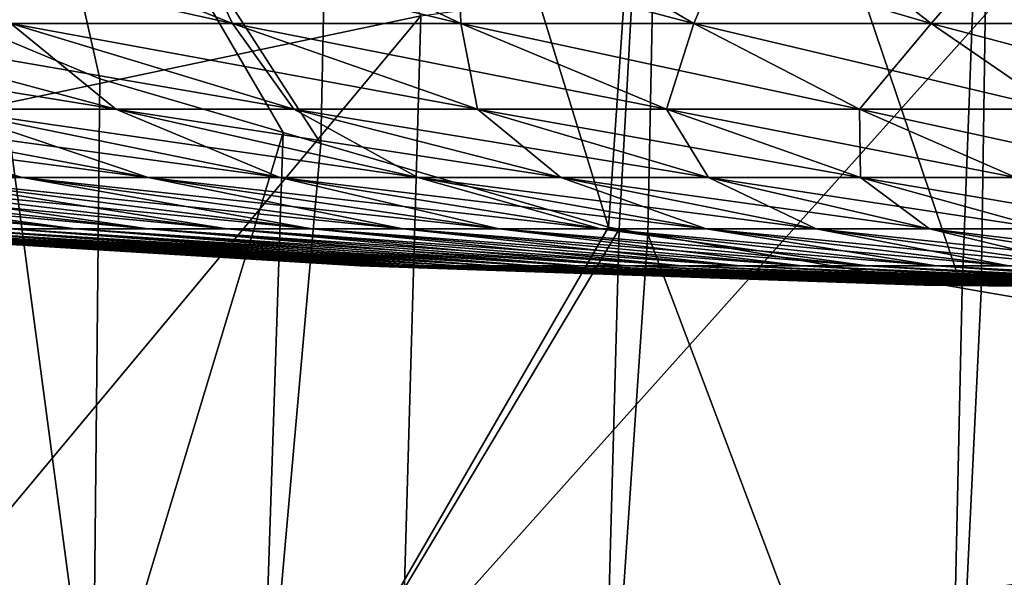
# Model space of a CAD drawing. Extents: x -50 to 50, y -39.6 to 16.5.
# Drawn here: x -8 to -3.2, y -10.9 to -8.2 of the extents above; entities that cross this region are included whole.
import ezdxf

# ---------------------------------------------------------------- set-up
doc = ezdxf.new("R2010")
doc.units = 0
doc.layers.add('L2', color=7, linetype='CONTINUOUS')
doc.layers.add('L3', color=7, linetype='CONTINUOUS')

msp = doc.modelspace()

# ---------------------------------------------------------------- linework, layer by layer
at = {"layer": 'L2', "color": 7}
for points in [[(-6.007705, -8.135827, -153.5361), (-9.138606, -8.795016, -153.3536), (-8.936768, -2.438546, -124.1397)], [(-8.033393, -6.373261, -73.75364), (-6.49435, -8.754635, -80.6808), (-6.413413, -4.892143, -66.63093)], [(-6.413413, -4.892143, -66.63093), (-6.49435, -8.754635, -80.6808), (-5.096607, -9.162418, -80.57154)], [(-6.413413, -4.892143, -66.63093), (-5.096607, -9.162418, -80.57154), (-4.824463, -5.189768, -66.60894)], [(-4.824463, -5.189768, -66.60894), (-5.096607, -9.162418, -80.57154), (-5.045134, -9.171269, -80.56916)], [(-4.824463, -5.189768, -66.60894), (-5.045134, -9.171269, -80.56916), (-4.905601, -9.195263, -80.56273)], [(-3.378287, -9.457892, -80.49236), (-4.824463, -5.189768, -66.60894), (-4.905601, -9.195263, -80.56273)], [(-3.378287, -9.457892, -80.49236), (-3.226533, -5.39941, -66.60513), (-4.824463, -5.189768, -66.60894)], [(-3.285422, -9.47386, -80.48809), (-3.226533, -5.39941, -66.60513), (-3.378287, -9.457892, -80.49236)], [(-3.285422, -9.47386, -80.48809), (-2.57316, -9.596338, -80.45527), (-3.226533, -5.39941, -66.60513)], [(-3.226533, -5.39941, -66.60513), (-2.57316, -9.596338, -80.45527), (-2.545552, -9.597892, -80.45486)], [(-3.226533, -5.39941, -66.60513), (-2.545552, -9.597892, -80.45486), (-1.700192, -9.645488, -80.4421)], [(-1.618712, -5.524486, -66.61295), (-3.226533, -5.39941, -66.60513), (-1.700192, -9.645488, -80.4421)], [(-8.033393, -6.373261, -73.75364), (-8.073603, -8.230956, -80.82112), (-7.568182, -8.44135, -80.76475)], [(-7.568182, -8.44135, -80.76475), (-6.677064, -8.701329, -80.69509), (-8.033393, -6.373261, -73.75364)], [(-8.033393, -6.373261, -73.75364), (-6.677064, -8.701329, -80.69509), (-6.49435, -8.754635, -80.6808)], [(-2.98262, -10.87915, -168.2562), (-6.099024, -11.29505, -168.1428), (-2.892196, -7.709935, -153.6634)], [(-2.892196, -7.709935, -153.6634), (-6.099024, -11.29505, -168.1428), (-6.007705, -8.135827, -153.5361)], [(-6.099024, -11.29505, -168.1428), (-9.186657, -11.94971, -167.9663), (-6.007705, -8.135827, -153.5361)], [(-6.007705, -8.135827, -153.5361), (-9.186657, -11.94971, -167.9663), (-9.138606, -8.795016, -153.3536)], [(-7.602317, -11.75928, -92.82076), (-8.073603, -8.230956, -80.82112), (-8.406419, -11.38823, -92.92755)], [(-7.602317, -11.75928, -92.82076), (-7.568182, -8.44135, -80.76475), (-8.073603, -8.230956, -80.82112)], [(-6.677064, -8.701329, -80.69509), (-7.568182, -8.44135, -80.76475), (-7.602317, -11.75928, -92.82076)], [(-6.789731, -12.09203, -92.72397), (-6.677064, -8.701329, -80.69509), (-7.602317, -11.75928, -92.82076)], [(-6.789731, -12.09203, -92.72397), (-6.49435, -8.754635, -80.6808), (-6.677064, -8.701329, -80.69509)], [(-5.096607, -9.162418, -80.57154), (-6.49435, -8.754635, -80.6808), (-6.789731, -12.09203, -92.72397)], [(-6.789731, -12.09203, -92.72397), (-5.045134, -9.171269, -80.56916), (-5.096607, -9.162418, -80.57154)], [(-6.789731, -12.09203, -92.72397), (-5.139578, -12.64173, -92.56145), (-5.045134, -9.171269, -80.56916)], [(-5.045134, -9.171269, -80.56916), (-5.139578, -12.64173, -92.56145), (-4.905601, -9.195263, -80.56273)], [(-4.905601, -9.195263, -80.56273), (-5.139578, -12.64173, -92.56145), (-3.457076, -13.03572, -92.44198)], [(-3.457076, -13.03572, -92.44198), (-3.378287, -9.457892, -80.49236), (-4.905601, -9.195263, -80.56273)], [(-3.457076, -13.03572, -92.44198), (-3.285422, -9.47386, -80.48809), (-3.378287, -9.457892, -80.49236)], [(-2.57316, -9.596338, -80.45527), (-3.285422, -9.47386, -80.48809), (-3.457076, -13.03572, -92.44198)], [(-3.457076, -13.03572, -92.44198), (-3.535588, -16.59994, -104.4299), (-2.545552, -9.597892, -80.45486)], [(-2.545552, -9.597892, -80.45486), (-3.535588, -16.59994, -104.4299), (-2.786695, -23.95823, -128.3564)], [(-2.545552, -9.597892, -80.45486), (-2.57316, -9.596338, -80.45527), (-3.457076, -13.03572, -92.44198)]]:
    msp.add_3dface(points, dxfattribs=at)
at = {"layer": 'L3', "color": 250}
for points in [[(-8.000735, -8.171741, -16.22389), (-9.971241, -7.496723, -20.21968), (-6.922512, -8.171741, -16.71242)], [(-6.922512, -8.171741, -16.71242), (-9.971241, -7.496723, -20.21968), (-8.627461, -7.496723, -20.82853)], [(-6.922512, -8.171741, 16.71242), (-7.246738, -7.496723, 21.3482), (-8.627461, -7.496723, 20.82853)], [(-6.922512, -8.171741, 16.71242), (-8.627461, -7.496723, 20.82853), (-8.000735, -8.171741, 16.22389)], [(-6.922512, -8.171741, -16.71242), (-8.627461, -7.496723, -20.82853), (-5.814646, -8.171741, -17.1294)], [(-5.814646, -8.171741, -17.1294), (-8.627461, -7.496723, -20.82853), (-7.246738, -7.496723, -21.3482)], [(-5.814646, -8.171741, 17.1294), (-5.834983, -7.496723, 21.77645), (-7.246738, -7.496723, 21.3482)], [(-5.814646, -8.171741, 17.1294), (-7.246738, -7.496723, 21.3482), (-6.922512, -8.171741, 16.71242)], [(-5.814646, -8.171741, -17.1294), (-7.246738, -7.496723, -21.3482), (-4.681881, -8.171741, -17.47302)], [(-4.681881, -8.171741, -17.47302), (-7.246738, -7.496723, -21.3482), (-5.834983, -7.496723, -21.77645)], [(-4.681881, -8.171741, 17.47302), (-4.398242, -7.496723, 22.11145), (-5.834983, -7.496723, 21.77645)], [(-4.681881, -8.171741, 17.47302), (-5.834983, -7.496723, 21.77645), (-5.814646, -8.171741, 17.1294)], [(-4.681881, -8.171741, -17.47302), (-5.834983, -7.496723, -21.77645), (-3.529066, -8.171741, -17.74181)], [(-3.529066, -8.171741, -17.74181), (-5.834983, -7.496723, -21.77645), (-4.398242, -7.496723, -22.11145)], [(-3.529066, -8.171741, 17.74181), (-4.398242, -7.496723, 22.11145), (-4.681881, -8.171741, 17.47302)], [(-3.529066, -8.171741, 17.74181), (-2.942666, -7.496723, 22.35177), (-4.398242, -7.496723, 22.11145)], [(-3.529066, -8.171741, -17.74181), (-4.398242, -7.496723, -22.11145), (-2.36114, -8.171741, -17.93464)], [(-2.36114, -8.171741, -17.93464), (-4.398242, -7.496723, -22.11145), (-2.942666, -7.496723, -22.35177)], [(-2.36114, -8.171741, 17.93464), (-2.942666, -7.496723, 22.35177), (-3.529066, -8.171741, 17.74181)], [(-8.322381, -8.589125, -12.45532), (-10.04993, -8.171741, -15.04078), (-7.489945, -8.589125, -12.97297)], [(-7.489945, -8.589125, -12.97297), (-10.04993, -8.171741, -15.04078), (-9.044698, -8.171741, -15.66588)], [(-7.489945, -8.589125, 12.97297), (-8.000735, -8.171741, 16.22389), (-9.044698, -8.171741, 15.66588)], [(-7.489945, -8.589125, 12.97297), (-9.044698, -8.171741, 15.66588), (-8.322381, -8.589125, 12.45532)], [(-7.489945, -8.589125, -12.97297), (-9.044698, -8.171741, -15.66588), (-6.625436, -8.589125, -13.43506)], [(-6.625436, -8.589125, -13.43506), (-9.044698, -8.171741, -15.66588), (-8.000735, -8.171741, -16.22389)], [(-6.625436, -8.589125, 13.43506), (-6.922512, -8.171741, 16.71242), (-8.000735, -8.171741, 16.22389)], [(-6.625436, -8.589125, 13.43506), (-8.000735, -8.171741, 16.22389), (-7.489945, -8.589125, 12.97297)], [(-6.625436, -8.589125, -13.43506), (-8.000735, -8.171741, -16.22389), (-5.732556, -8.589125, -13.83961)], [(-5.732556, -8.589125, -13.83961), (-8.000735, -8.171741, -16.22389), (-6.922512, -8.171741, -16.71242)], [(-5.732556, -8.589125, 13.83961), (-5.814646, -8.171741, 17.1294), (-6.922512, -8.171741, 16.71242)], [(-5.732556, -8.589125, 13.83961), (-6.922512, -8.171741, 16.71242), (-6.625436, -8.589125, 13.43506)], [(-5.732556, -8.589125, -13.83961), (-6.922512, -8.171741, -16.71242), (-4.815128, -8.589125, -14.18491)], [(-4.815128, -8.589125, -14.18491), (-6.922512, -8.171741, -16.71242), (-5.814646, -8.171741, -17.1294)], [(-4.815128, -8.589125, 14.18491), (-4.681881, -8.171741, 17.47302), (-5.814646, -8.171741, 17.1294)], [(-4.815128, -8.589125, 14.18491), (-5.814646, -8.171741, 17.1294), (-5.732556, -8.589125, 13.83961)], [(-4.815128, -8.589125, -14.18491), (-5.814646, -8.171741, -17.1294), (-3.877081, -8.589125, -14.46946)], [(-3.877081, -8.589125, -14.46946), (-5.814646, -8.171741, -17.1294), (-4.681881, -8.171741, -17.47302)], [(-3.877081, -8.589125, 14.46946), (-4.681881, -8.171741, 17.47302), (-4.815128, -8.589125, 14.18491)], [(-3.877081, -8.589125, 14.46946), (-3.529066, -8.171741, 17.74181), (-4.681881, -8.171741, 17.47302)], [(-3.877081, -8.589125, -14.46946), (-4.681881, -8.171741, -17.47302), (-2.922432, -8.589125, -14.69206)], [(-2.922432, -8.589125, -14.69206), (-4.681881, -8.171741, -17.47302), (-3.529066, -8.171741, -17.74181)], [(-2.922432, -8.589125, 14.69206), (-3.529066, -8.171741, 17.74181), (-3.877081, -8.589125, 14.46946)], [(-2.922432, -8.589125, 14.69206), (-2.36114, -8.171741, 17.93464), (-3.529066, -8.171741, 17.74181)], [(-2.922432, -8.589125, -14.69206), (-3.529066, -8.171741, -17.74181), (-1.955268, -8.589125, -14.85173)], [(-1.955268, -8.589125, -14.85173), (-3.529066, -8.171741, -17.74181), (-2.36114, -8.171741, -17.93464)], [(-8.518386, -8.920775, -8.518386), (-10.59238, -8.589125, -10.59238), (-7.943017, -8.920775, -9.057276)], [(-7.943017, -8.920775, -9.057276), (-10.59238, -8.589125, -10.59238), (-9.876928, -8.589125, -11.26248)], [(-7.943017, -8.920775, 9.057276), (-9.119179, -8.589125, 11.88435), (-9.876928, -8.589125, 11.26248)], [(-7.943017, -8.920775, 9.057276), (-9.876928, -8.589125, 11.26248), (-8.518386, -8.920775, 8.518386)], [(-7.943017, -8.920775, -9.057276), (-9.876928, -8.589125, -11.26248), (-7.333637, -8.920775, -9.557382)], [(-7.333637, -8.920775, -9.557382), (-9.876928, -8.589125, -11.26248), (-9.119179, -8.589125, -11.88435)], [(-7.333637, -8.920775, 9.557382), (-8.322381, -8.589125, 12.45532), (-9.119179, -8.589125, 11.88435)], [(-7.333637, -8.920775, 9.557382), (-9.119179, -8.589125, 11.88435), (-7.943017, -8.920775, 9.057276)], [(-7.333637, -8.920775, -9.557382), (-9.119179, -8.589125, -11.88435), (-6.692852, -8.920775, -10.01656)], [(-6.692852, -8.920775, -10.01656), (-9.119179, -8.589125, -11.88435), (-8.322381, -8.589125, -12.45532)], [(-6.692852, -8.920775, 10.01656), (-7.489945, -8.589125, 12.97297), (-8.322381, -8.589125, 12.45532)], [(-6.692852, -8.920775, 10.01656), (-8.322381, -8.589125, 12.45532), (-7.333637, -8.920775, 9.557382)], [(-6.692852, -8.920775, -10.01656), (-8.322381, -8.589125, -12.45532), (-6.023408, -8.920775, -10.43285)], [(-6.023408, -8.920775, -10.43285), (-8.322381, -8.589125, -12.45532), (-7.489945, -8.589125, -12.97297)], [(-6.023408, -8.920775, 10.43285), (-6.625436, -8.589125, 13.43506), (-7.489945, -8.589125, 12.97297)], [(-6.023408, -8.920775, 10.43285), (-7.489945, -8.589125, 12.97297), (-6.692852, -8.920775, 10.01656)], [(-6.023408, -8.920775, -10.43285), (-7.489945, -8.589125, -12.97297), (-5.32817, -8.920775, -10.80446)], [(-5.32817, -8.920775, -10.80446), (-7.489945, -8.589125, -12.97297), (-6.625436, -8.589125, -13.43506)], [(-5.32817, -8.920775, 10.80446), (-5.732556, -8.589125, 13.83961), (-6.625436, -8.589125, 13.43506)], [(-5.32817, -8.920775, 10.80446), (-6.625436, -8.589125, 13.43506), (-6.023408, -8.920775, 10.43285)], [(-5.32817, -8.920775, -10.80446), (-6.625436, -8.589125, -13.43506), (-4.610117, -8.920775, -11.12981)], [(-4.610117, -8.920775, -11.12981), (-6.625436, -8.589125, -13.43506), (-5.732556, -8.589125, -13.83961)], [(-4.610117, -8.920775, 11.12981), (-4.815128, -8.589125, 14.18491), (-5.732556, -8.589125, 13.83961)], [(-4.610117, -8.920775, 11.12981), (-5.732556, -8.589125, 13.83961), (-5.32817, -8.920775, 10.80446)], [(-4.610117, -8.920775, -11.12981), (-5.732556, -8.589125, -13.83961), (-3.872322, -8.920775, -11.40749)], [(-3.872322, -8.920775, -11.40749), (-5.732556, -8.589125, -13.83961), (-4.815128, -8.589125, -14.18491)], [(-3.872322, -8.920775, 11.40749), (-3.877081, -8.589125, 14.46946), (-4.815128, -8.589125, 14.18491)], [(-3.872322, -8.920775, 11.40749), (-4.815128, -8.589125, 14.18491), (-4.610117, -8.920775, 11.12981)], [(-3.872322, -8.920775, -11.40749), (-4.815128, -8.589125, -14.18491), (-3.117946, -8.920775, -11.63633)], [(-3.117946, -8.920775, -11.63633), (-4.815128, -8.589125, -14.18491), (-3.877081, -8.589125, -14.46946)], [(-3.117946, -8.920775, 11.63633), (-2.922432, -8.589125, 14.69206), (-3.877081, -8.589125, 14.46946)], [(-3.117946, -8.920775, 11.63633), (-3.877081, -8.589125, 14.46946), (-3.872322, -8.920775, 11.40749)], [(-3.117946, -8.920775, -11.63633), (-3.877081, -8.589125, -14.46946), (-2.350217, -8.920775, -11.81534)], [(-2.350217, -8.920775, -11.81534), (-3.877081, -8.589125, -14.46946), (-2.922432, -8.589125, -14.69206)], [(-8.005044, -9.169291, -4.621715), (-10.43285, -8.920775, -6.023408), (-7.685631, -9.169291, -5.135374)], [(-7.685631, -9.169291, -5.135374), (-10.43285, -8.920775, -6.023408), (-10.01656, -8.920775, -6.692852)], [(-7.685631, -9.169291, 5.135374), (-9.557382, -8.920775, 7.333637), (-10.01656, -8.920775, 6.692852)], [(-7.685631, -9.169291, 5.135374), (-10.01656, -8.920775, 6.692852), (-8.005044, -9.169291, 4.621715)], [(-7.685631, -9.169291, -5.135374), (-10.01656, -8.920775, -6.692852), (-7.333305, -9.169291, -5.627043)], [(-7.333305, -9.169291, -5.627043), (-10.01656, -8.920775, -6.692852), (-9.557382, -8.920775, -7.333637)], [(-7.333305, -9.169291, 5.627043), (-9.057276, -8.920775, 7.943017), (-9.557382, -8.920775, 7.333637)], [(-7.333305, -9.169291, 5.627043), (-9.557382, -8.920775, 7.333637), (-7.685631, -9.169291, 5.135374)], [(-7.333305, -9.169291, -5.627043), (-9.557382, -8.920775, -7.333637), (-6.949578, -9.169291, -6.094616)], [(-6.949578, -9.169291, -6.094616), (-9.557382, -8.920775, -7.333637), (-9.057276, -8.920775, -7.943017)], [(-6.949578, -9.169291, 6.094616), (-8.518386, -8.920775, 8.518386), (-9.057276, -8.920775, 7.943017)], [(-6.949578, -9.169291, 6.094616), (-9.057276, -8.920775, 7.943017), (-7.333305, -9.169291, 5.627043)], [(-6.949578, -9.169291, -6.094616), (-9.057276, -8.920775, -7.943017), (-6.536092, -9.169291, -6.536092)], [(-6.536092, -9.169291, -6.536092), (-9.057276, -8.920775, -7.943017), (-8.518386, -8.920775, -8.518386)], [(-6.536092, -9.169291, 6.536092), (-7.943017, -8.920775, 9.057276), (-8.518386, -8.920775, 8.518386)], [(-6.536092, -9.169291, 6.536092), (-8.518386, -8.920775, 8.518386), (-6.949578, -9.169291, 6.094616)], [(-6.536092, -9.169291, -6.536092), (-8.518386, -8.920775, -8.518386), (-6.094616, -9.169291, -6.949578)], [(-6.094616, -9.169291, -6.949578), (-8.518386, -8.920775, -8.518386), (-7.943017, -8.920775, -9.057276)], [(-6.094616, -9.169291, 6.949578), (-7.333637, -8.920775, 9.557382), (-7.943017, -8.920775, 9.057276)], [(-6.094616, -9.169291, 6.949578), (-7.943017, -8.920775, 9.057276), (-6.536092, -9.169291, 6.536092)], [(-6.094616, -9.169291, -6.949578), (-7.943017, -8.920775, -9.057276), (-5.627043, -9.169291, -7.333305)], [(-5.627043, -9.169291, -7.333305), (-7.943017, -8.920775, -9.057276), (-7.333637, -8.920775, -9.557382)], [(-5.627043, -9.169291, 7.333305), (-6.692852, -8.920775, 10.01656), (-7.333637, -8.920775, 9.557382)], [(-5.627043, -9.169291, 7.333305), (-7.333637, -8.920775, 9.557382), (-6.094616, -9.169291, 6.949578)], [(-5.627043, -9.169291, -7.333305), (-7.333637, -8.920775, -9.557382), (-5.135374, -9.169291, -7.685631)], [(-5.135374, -9.169291, -7.685631), (-7.333637, -8.920775, -9.557382), (-6.692852, -8.920775, -10.01656)], [(-5.135374, -9.169291, 7.685631), (-6.023408, -8.920775, 10.43285), (-6.692852, -8.920775, 10.01656)], [(-5.135374, -9.169291, 7.685631), (-6.692852, -8.920775, 10.01656), (-5.627043, -9.169291, 7.333305)], [(-5.135374, -9.169291, -7.685631), (-6.692852, -8.920775, -10.01656), (-4.621715, -9.169291, -8.005044)], [(-4.621715, -9.169291, -8.005044), (-6.692852, -8.920775, -10.01656), (-6.023408, -8.920775, -10.43285)], [(-4.621715, -9.169291, 8.005044), (-5.32817, -8.920775, 10.80446), (-6.023408, -8.920775, 10.43285)], [(-4.621715, -9.169291, 8.005044), (-6.023408, -8.920775, 10.43285), (-5.135374, -9.169291, 7.685631)], [(-4.621715, -9.169291, -8.005044), (-6.023408, -8.920775, -10.43285), (-4.088264, -9.169291, -8.29018)], [(-4.088264, -9.169291, -8.29018), (-6.023408, -8.920775, -10.43285), (-5.32817, -8.920775, -10.80446)], [(-4.088264, -9.169291, 8.29018), (-4.610117, -8.920775, 11.12981), (-5.32817, -8.920775, 10.80446)], [(-4.088264, -9.169291, 8.29018), (-5.32817, -8.920775, 10.80446), (-4.621715, -9.169291, 8.005044)], [(-4.088264, -9.169291, -8.29018), (-5.32817, -8.920775, -10.80446), (-3.537307, -9.169291, -8.539815)], [(-3.537307, -9.169291, -8.539815), (-5.32817, -8.920775, -10.80446), (-4.610117, -8.920775, -11.12981)], [(-3.537307, -9.169291, 8.539815), (-3.872322, -8.920775, 11.40749), (-4.610117, -8.920775, 11.12981)], [(-3.537307, -9.169291, 8.539815), (-4.610117, -8.920775, 11.12981), (-4.088264, -9.169291, 8.29018)], [(-3.537307, -9.169291, -8.539815), (-4.610117, -8.920775, -11.12981), (-2.971203, -9.169291, -8.752882)], [(-2.971203, -9.169291, -8.752882), (-4.610117, -8.920775, -11.12981), (-3.872322, -8.920775, -11.40749)], [(-2.971203, -9.169291, 8.752882), (-3.117946, -8.920775, 11.63633), (-3.872322, -8.920775, 11.40749)], [(-2.971203, -9.169291, 8.752882), (-3.872322, -8.920775, 11.40749), (-3.537307, -9.169291, 8.539815)], [(-2.971203, -9.169291, -8.752882), (-3.872322, -8.920775, -11.40749), (-2.392376, -9.169291, -8.928467)], [(-2.392376, -9.169291, -8.928467), (-3.872322, -8.920775, -11.40749), (-3.117946, -8.920775, -11.63633)], [(-6.304177, -9.349752), (-9.223638, -9.169291, 0.604549), (-9.24343, -9.169291)], [(-6.304177, -9.349752), (-9.24343, -9.169291), (-6.290679, -9.349752, -0.412313)], [(-6.290679, -9.349752, -0.412313), (-9.24343, -9.169291), (-9.223638, -9.169291, -0.604549)], [(-6.290679, -9.349752, 0.412313), (-9.16435, -9.169291, 1.20651), (-9.223638, -9.169291, 0.604549)], [(-6.290679, -9.349752, 0.412313), (-9.223638, -9.169291, 0.604549), (-6.304177, -9.349752)], [(-6.290679, -9.349752, -0.412313), (-9.223638, -9.169291, -0.604549), (-6.250244, -9.349752, -0.82286)], [(-6.250244, -9.349752, -0.82286), (-9.223638, -9.169291, -0.604549), (-9.16435, -9.169291, -1.20651)], [(-6.250244, -9.349752, 0.82286), (-9.065819, -9.169291, 1.803304), (-9.16435, -9.169291, 1.20651)], [(-6.250244, -9.349752, 0.82286), (-9.16435, -9.169291, 1.20651), (-6.290679, -9.349752, 0.412313)], [(-6.250244, -9.349752, -0.82286), (-9.16435, -9.169291, -1.20651), (-6.183044, -9.349752, -1.229884)], [(-6.183044, -9.349752, -1.229884), (-9.16435, -9.169291, -1.20651), (-9.065819, -9.169291, -1.803304)], [(-6.183044, -9.349752, 1.229884), (-8.928467, -9.169291, 2.392376), (-9.065819, -9.169291, 1.803304)], [(-6.183044, -9.349752, 1.229884), (-9.065819, -9.169291, 1.803304), (-6.250244, -9.349752, 0.82286)], [(-6.183044, -9.349752, -1.229884), (-9.065819, -9.169291, -1.803304), (-6.089367, -9.349752, -1.631641)], [(-6.089367, -9.349752, -1.631641), (-9.065819, -9.169291, -1.803304), (-8.928467, -9.169291, -2.392376)], [(-6.089367, -9.349752, 1.631641), (-8.752882, -9.169291, 2.971203), (-8.928467, -9.169291, 2.392376)], [(-6.089367, -9.349752, 1.631641), (-8.928467, -9.169291, 2.392376), (-6.183044, -9.349752, 1.229884)], [(-6.089367, -9.349752, -1.631641), (-8.928467, -9.169291, -2.392376), (-5.969615, -9.349752, -2.026411)], [(-5.969615, -9.349752, -2.026411), (-8.928467, -9.169291, -2.392376), (-8.752882, -9.169291, -2.971203)], [(-5.969615, -9.349752, 2.026411), (-8.539815, -9.169291, 3.537307), (-8.752882, -9.169291, 2.971203)], [(-5.969615, -9.349752, 2.026411), (-8.752882, -9.169291, 2.971203), (-6.089367, -9.349752, 1.631641)], [(-5.969615, -9.349752, -2.026411), (-8.752882, -9.169291, -2.971203), (-5.8243, -9.349752, -2.412504)], [(-5.8243, -9.349752, -2.412504), (-8.752882, -9.169291, -2.971203), (-8.539815, -9.169291, -3.537307)], [(-5.8243, -9.349752, 2.412504), (-8.29018, -9.169291, 4.088264), (-8.539815, -9.169291, 3.537307)], [(-5.8243, -9.349752, 2.412504), (-8.539815, -9.169291, 3.537307), (-5.969615, -9.349752, 2.026411)], [(-5.8243, -9.349752, -2.412504), (-8.539815, -9.169291, -3.537307), (-5.654044, -9.349752, -2.788266)], [(-5.654044, -9.349752, -2.788266), (-8.539815, -9.169291, -3.537307), (-8.29018, -9.169291, -4.088264)], [(-5.654044, -9.349752, 2.788266), (-8.005044, -9.169291, 4.621715), (-8.29018, -9.169291, 4.088264)], [(-5.654044, -9.349752, 2.788266), (-8.29018, -9.169291, 4.088264), (-5.8243, -9.349752, 2.412504)], [(-5.654044, -9.349752, -2.788266), (-8.29018, -9.169291, -4.088264), (-5.459577, -9.349752, -3.152088)], [(-5.459577, -9.349752, -3.152088), (-8.29018, -9.169291, -4.088264), (-8.005044, -9.169291, -4.621715)], [(-5.459577, -9.349752, 3.152088), (-7.685631, -9.169291, 5.135374), (-8.005044, -9.169291, 4.621715)], [(-5.459577, -9.349752, 3.152088), (-8.005044, -9.169291, 4.621715), (-5.654044, -9.349752, 2.788266)], [(-5.459577, -9.349752, -3.152088), (-8.005044, -9.169291, -4.621715), (-5.241731, -9.349752, -3.502413)], [(-5.241731, -9.349752, -3.502413), (-8.005044, -9.169291, -4.621715), (-7.685631, -9.169291, -5.135374)], [(-5.241731, -9.349752, 3.502413), (-7.333305, -9.169291, 5.627043), (-7.685631, -9.169291, 5.135374)], [(-5.241731, -9.349752, 3.502413), (-7.685631, -9.169291, 5.135374), (-5.459577, -9.349752, 3.152088)], [(-5.241731, -9.349752, -3.502413), (-7.685631, -9.169291, -5.135374), (-5.00144, -9.349752, -3.83774)], [(-5.00144, -9.349752, -3.83774), (-7.685631, -9.169291, -5.135374), (-7.333305, -9.169291, -5.627043)], [(-5.00144, -9.349752, 3.83774), (-6.949578, -9.169291, 6.094616), (-7.333305, -9.169291, 5.627043)], [(-5.00144, -9.349752, 3.83774), (-7.333305, -9.169291, 5.627043), (-5.241731, -9.349752, 3.502413)], [(-5.00144, -9.349752, -3.83774), (-7.333305, -9.169291, -5.627043), (-4.739731, -9.349752, -4.156632)], [(-4.739731, -9.349752, -4.156632), (-7.333305, -9.169291, -5.627043), (-6.949578, -9.169291, -6.094616)], [(-4.739731, -9.349752, 4.156632), (-6.536092, -9.169291, 6.536092), (-6.949578, -9.169291, 6.094616)], [(-4.739731, -9.349752, 4.156632), (-6.949578, -9.169291, 6.094616), (-5.00144, -9.349752, 3.83774)], [(-4.739731, -9.349752, -4.156632), (-6.949578, -9.169291, -6.094616), (-4.457726, -9.349752, -4.457726)], [(-4.457726, -9.349752, -4.457726), (-6.949578, -9.169291, -6.094616), (-6.536092, -9.169291, -6.536092)], [(-4.457726, -9.349752, 4.457726), (-6.094616, -9.169291, 6.949578), (-6.536092, -9.169291, 6.536092)], [(-4.457726, -9.349752, 4.457726), (-6.536092, -9.169291, 6.536092), (-4.739731, -9.349752, 4.156632)], [(-4.457726, -9.349752, -4.457726), (-6.536092, -9.169291, -6.536092), (-4.156632, -9.349752, -4.739731)], [(-4.156632, -9.349752, -4.739731), (-6.536092, -9.169291, -6.536092), (-6.094616, -9.169291, -6.949578)], [(-4.156632, -9.349752, 4.739731), (-5.627043, -9.169291, 7.333305), (-6.094616, -9.169291, 6.949578)], [(-4.156632, -9.349752, 4.739731), (-6.094616, -9.169291, 6.949578), (-4.457726, -9.349752, 4.457726)], [(-4.156632, -9.349752, -4.739731), (-6.094616, -9.169291, -6.949578), (-3.83774, -9.349752, -5.00144)], [(-3.83774, -9.349752, -5.00144), (-6.094616, -9.169291, -6.949578), (-5.627043, -9.169291, -7.333305)], [(-3.83774, -9.349752, 5.00144), (-5.135374, -9.169291, 7.685631), (-5.627043, -9.169291, 7.333305)], [(-3.83774, -9.349752, 5.00144), (-5.627043, -9.169291, 7.333305), (-4.156632, -9.349752, 4.739731)], [(-3.83774, -9.349752, -5.00144), (-5.627043, -9.169291, -7.333305), (-3.502413, -9.349752, -5.241731)], [(-3.502413, -9.349752, -5.241731), (-5.627043, -9.169291, -7.333305), (-5.135374, -9.169291, -7.685631)], [(-3.502413, -9.349752, 5.241731), (-4.621715, -9.169291, 8.005044), (-5.135374, -9.169291, 7.685631)], [(-3.502413, -9.349752, 5.241731), (-5.135374, -9.169291, 7.685631), (-3.83774, -9.349752, 5.00144)], [(-3.502413, -9.349752, -5.241731), (-5.135374, -9.169291, -7.685631), (-3.152088, -9.349752, -5.459577)], [(-3.152088, -9.349752, -5.459577), (-5.135374, -9.169291, -7.685631), (-4.621715, -9.169291, -8.005044)], [(-3.152088, -9.349752, 5.459577), (-4.088264, -9.169291, 8.29018), (-4.621715, -9.169291, 8.005044)], [(-3.152088, -9.349752, 5.459577), (-4.621715, -9.169291, 8.005044), (-3.502413, -9.349752, 5.241731)], [(-3.152088, -9.349752, -5.459577), (-4.621715, -9.169291, -8.005044), (-2.788266, -9.349752, -5.654044)], [(-2.788266, -9.349752, -5.654044), (-4.621715, -9.169291, -8.005044), (-4.088264, -9.169291, -8.29018)], [(-2.788266, -9.349752, 5.654044), (-3.537307, -9.169291, 8.539815), (-4.088264, -9.169291, 8.29018)], [(-2.788266, -9.349752, 5.654044), (-4.088264, -9.169291, 8.29018), (-3.152088, -9.349752, 5.459577)], [(-2.788266, -9.349752, -5.654044), (-4.088264, -9.169291, -8.29018), (-2.412504, -9.349752, -5.8243)], [(-2.412504, -9.349752, -5.8243), (-4.088264, -9.169291, -8.29018), (-3.537307, -9.169291, -8.539815)], [(-2.412504, -9.349752, 5.8243), (-2.971203, -9.169291, 8.752882), (-3.537307, -9.169291, 8.539815)], [(-2.412504, -9.349752, 5.8243), (-3.537307, -9.169291, 8.539815), (-2.788266, -9.349752, 5.654044)], [(-2.412504, -9.349752, -5.8243), (-3.537307, -9.169291, -8.539815), (-2.026411, -9.349752, -5.969615)], [(-2.026411, -9.349752, -5.969615), (-3.537307, -9.169291, -8.539815), (-2.971203, -9.169291, -8.752882)], [(-3.562409, -9.443471), (-6.290679, -9.349752, 0.412313), (-6.304177, -9.349752)], [(-3.562409, -9.443471), (-6.304177, -9.349752), (-3.554782, -9.443471, -0.232993)], [(-3.554782, -9.443471, -0.232993), (-6.304177, -9.349752), (-6.290679, -9.349752, -0.412313)], [(-3.554782, -9.443471, 0.232993), (-6.250244, -9.349752, 0.82286), (-6.290679, -9.349752, 0.412313)], [(-3.554782, -9.443471, 0.232993), (-6.290679, -9.349752, 0.412313), (-3.562409, -9.443471)], [(-3.554782, -9.443471, -0.232993), (-6.290679, -9.349752, -0.412313), (-3.531932, -9.443471, -0.464988)], [(-3.531932, -9.443471, -0.464988), (-6.290679, -9.349752, -0.412313), (-6.250244, -9.349752, -0.82286)], [(-3.531932, -9.443471, 0.464988), (-6.183044, -9.349752, 1.229884), (-6.250244, -9.349752, 0.82286)], [(-3.531932, -9.443471, 0.464988), (-6.250244, -9.349752, 0.82286), (-3.554782, -9.443471, 0.232993)], [(-3.531932, -9.443471, -0.464988), (-6.250244, -9.349752, -0.82286), (-3.493959, -9.443471, -0.694992)], [(-3.493959, -9.443471, -0.694992), (-6.250244, -9.349752, -0.82286), (-6.183044, -9.349752, -1.229884)], [(-3.493959, -9.443471, 0.694992), (-6.089367, -9.349752, 1.631641), (-6.183044, -9.349752, 1.229884)], [(-3.493959, -9.443471, 0.694992), (-6.183044, -9.349752, 1.229884), (-3.531932, -9.443471, 0.464988)], [(-3.493959, -9.443471, -0.694992), (-6.183044, -9.349752, -1.229884), (-3.441023, -9.443471, -0.922019)], [(-3.441023, -9.443471, -0.922019), (-6.183044, -9.349752, -1.229884), (-6.089367, -9.349752, -1.631641)], [(-3.441023, -9.443471, 0.922019), (-5.969615, -9.349752, 2.026411), (-6.089367, -9.349752, 1.631641)], [(-3.441023, -9.443471, 0.922019), (-6.089367, -9.349752, 1.631641), (-3.493959, -9.443471, 0.694992)], [(-3.441023, -9.443471, -0.922019), (-6.089367, -9.349752, -1.631641), (-3.373353, -9.443471, -1.145099)], [(-3.373353, -9.443471, -1.145099), (-6.089367, -9.349752, -1.631641), (-5.969615, -9.349752, -2.026411)], [(-3.373353, -9.443471, 1.145099), (-5.8243, -9.349752, 2.412504), (-5.969615, -9.349752, 2.026411)], [(-3.373353, -9.443471, 1.145099), (-5.969615, -9.349752, 2.026411), (-3.441023, -9.443471, 0.922019)], [(-3.373353, -9.443471, -1.145099), (-5.969615, -9.349752, -2.026411), (-3.291237, -9.443471, -1.363275)], [(-3.291237, -9.443471, -1.363275), (-5.969615, -9.349752, -2.026411), (-5.8243, -9.349752, -2.412504)], [(-3.291237, -9.443471, 1.363275), (-5.654044, -9.349752, 2.788266), (-5.8243, -9.349752, 2.412504)], [(-3.291237, -9.443471, 1.363275), (-5.8243, -9.349752, 2.412504), (-3.373353, -9.443471, 1.145099)], [(-3.291237, -9.443471, -1.363275), (-5.8243, -9.349752, -2.412504), (-3.195028, -9.443471, -1.575613)], [(-3.195028, -9.443471, -1.575613), (-5.8243, -9.349752, -2.412504), (-5.654044, -9.349752, -2.788266)], [(-3.195028, -9.443471, 1.575613), (-5.459577, -9.349752, 3.152088), (-5.654044, -9.349752, 2.788266)], [(-3.195028, -9.443471, 1.575613), (-5.654044, -9.349752, 2.788266), (-3.291237, -9.443471, 1.363275)], [(-3.195028, -9.443471, -1.575613), (-5.654044, -9.349752, -2.788266), (-3.085137, -9.443471, -1.781205)], [(-3.085137, -9.443471, -1.781205), (-5.654044, -9.349752, -2.788266), (-5.459577, -9.349752, -3.152088)], [(-3.085137, -9.443471, 1.781205), (-5.241731, -9.349752, 3.502413), (-5.459577, -9.349752, 3.152088)], [(-3.085137, -9.443471, 1.781205), (-5.459577, -9.349752, 3.152088), (-3.195028, -9.443471, 1.575613)], [(-3.085137, -9.443471, -1.781205), (-5.459577, -9.349752, -3.152088), (-2.962035, -9.443471, -1.979169)], [(-2.962035, -9.443471, -1.979169), (-5.459577, -9.349752, -3.152088), (-5.241731, -9.349752, -3.502413)], [(-2.962035, -9.443471, 1.979169), (-5.00144, -9.349752, 3.83774), (-5.241731, -9.349752, 3.502413)], [(-2.962035, -9.443471, 1.979169), (-5.241731, -9.349752, 3.502413), (-3.085137, -9.443471, 1.781205)], [(-2.962035, -9.443471, -1.979169), (-5.241731, -9.349752, -3.502413), (-2.826249, -9.443471, -2.168657)], [(-2.826249, -9.443471, -2.168657), (-5.241731, -9.349752, -3.502413), (-5.00144, -9.349752, -3.83774)], [(-2.826249, -9.443471, 2.168657), (-4.739731, -9.349752, 4.156632), (-5.00144, -9.349752, 3.83774)], [(-2.826249, -9.443471, 2.168657), (-5.00144, -9.349752, 3.83774), (-2.962035, -9.443471, 1.979169)], [(-2.826249, -9.443471, -2.168657), (-5.00144, -9.349752, -3.83774), (-2.678361, -9.443471, -2.34886)], [(-2.678361, -9.443471, -2.34886), (-5.00144, -9.349752, -3.83774), (-4.739731, -9.349752, -4.156632)], [(-2.678361, -9.443471, 2.34886), (-4.457726, -9.349752, 4.457726), (-4.739731, -9.349752, 4.156632)], [(-2.678361, -9.443471, 2.34886), (-4.739731, -9.349752, 4.156632), (-2.826249, -9.443471, 2.168657)], [(-2.678361, -9.443471, -2.34886), (-4.739731, -9.349752, -4.156632), (-2.519004, -9.443471, -2.519004)], [(-2.519004, -9.443471, -2.519004), (-4.739731, -9.349752, -4.156632), (-4.457726, -9.349752, -4.457726)], [(-2.519004, -9.443471, 2.519004), (-4.156632, -9.349752, 4.739731), (-4.457726, -9.349752, 4.457726)], [(-2.519004, -9.443471, 2.519004), (-4.457726, -9.349752, 4.457726), (-2.678361, -9.443471, 2.34886)], [(-2.519004, -9.443471, -2.519004), (-4.457726, -9.349752, -4.457726), (-2.34886, -9.443471, -2.678361)], [(-2.34886, -9.443471, -2.678361), (-4.457726, -9.349752, -4.457726), (-4.156632, -9.349752, -4.739731)], [(-2.34886, -9.443471, 2.678361), (-3.83774, -9.349752, 5.00144), (-4.156632, -9.349752, 4.739731)], [(-2.34886, -9.443471, 2.678361), (-4.156632, -9.349752, 4.739731), (-2.519004, -9.443471, 2.519004)], [(-2.34886, -9.443471, -2.678361), (-4.156632, -9.349752, -4.739731), (-2.168657, -9.443471, -2.826249)], [(-2.168657, -9.443471, -2.826249), (-4.156632, -9.349752, -4.739731), (-3.83774, -9.349752, -5.00144)], [(-2.168657, -9.443471, 2.826249), (-3.502413, -9.349752, 5.241731), (-3.83774, -9.349752, 5.00144)], [(-2.168657, -9.443471, 2.826249), (-3.83774, -9.349752, 5.00144), (-2.34886, -9.443471, 2.678361)], [(-2.168657, -9.443471, -2.826249), (-3.83774, -9.349752, -5.00144), (-1.979169, -9.443471, -2.962035)], [(-1.979169, -9.443471, -2.962035), (-3.83774, -9.349752, -5.00144), (-3.502413, -9.349752, -5.241731)], [(-1.979169, -9.443471, 2.962035), (-3.152088, -9.349752, 5.459577), (-3.502413, -9.349752, 5.241731)], [(-1.979169, -9.443471, 2.962035), (-3.502413, -9.349752, 5.241731), (-2.168657, -9.443471, 2.826249)], [(-1.979169, -9.443471, -2.962035), (-3.502413, -9.349752, -5.241731), (-1.781205, -9.443471, -3.085137)], [(-1.781205, -9.443471, -3.085137), (-3.502413, -9.349752, -5.241731), (-3.152088, -9.349752, -5.459577)], [(0, -9.480963), (-3.554782, -9.443471, 0.232993), (-3.562409, -9.443471)], [(-3.562409, -9.443471), (-3.554782, -9.443471, -0.232993), (0, -9.480963)], [(-3.531932, -9.443471, 0.464988), (-3.554782, -9.443471, 0.232993), (0, -9.480963)], [(-3.554782, -9.443471, -0.232993), (-3.531932, -9.443471, -0.464988), (0, -9.480963)], [(-3.493959, -9.443471, 0.694992), (-3.531932, -9.443471, 0.464988), (0, -9.480963)], [(0, -9.480963), (-3.531932, -9.443471, -0.464988), (-3.493959, -9.443471, -0.694992)], [(0, -9.480963), (-3.441023, -9.443471, 0.922019), (-3.493959, -9.443471, 0.694992)], [(-3.493959, -9.443471, -0.694992), (-3.441023, -9.443471, -0.922019), (0, -9.480963)], [(-3.373353, -9.443471, 1.145099), (-3.441023, -9.443471, 0.922019), (0, -9.480963)], [(-3.441023, -9.443471, -0.922019), (-3.373353, -9.443471, -1.145099), (0, -9.480963)], [(-3.291237, -9.443471, 1.363275), (-3.373353, -9.443471, 1.145099), (0, -9.480963)], [(0, -9.480963), (-3.373353, -9.443471, -1.145099), (-3.291237, -9.443471, -1.363275)], [(0, -9.480963), (-3.195028, -9.443471, 1.575613), (-3.291237, -9.443471, 1.363275)], [(-3.291237, -9.443471, -1.363275), (-3.195028, -9.443471, -1.575613), (0, -9.480963)], [(-3.085137, -9.443471, 1.781205), (-3.195028, -9.443471, 1.575613), (0, -9.480963)], [(-3.195028, -9.443471, -1.575613), (-3.085137, -9.443471, -1.781205), (0, -9.480963)]]:
    msp.add_3dface(points, dxfattribs=at)

doc.saveas('drawing.dxf')
